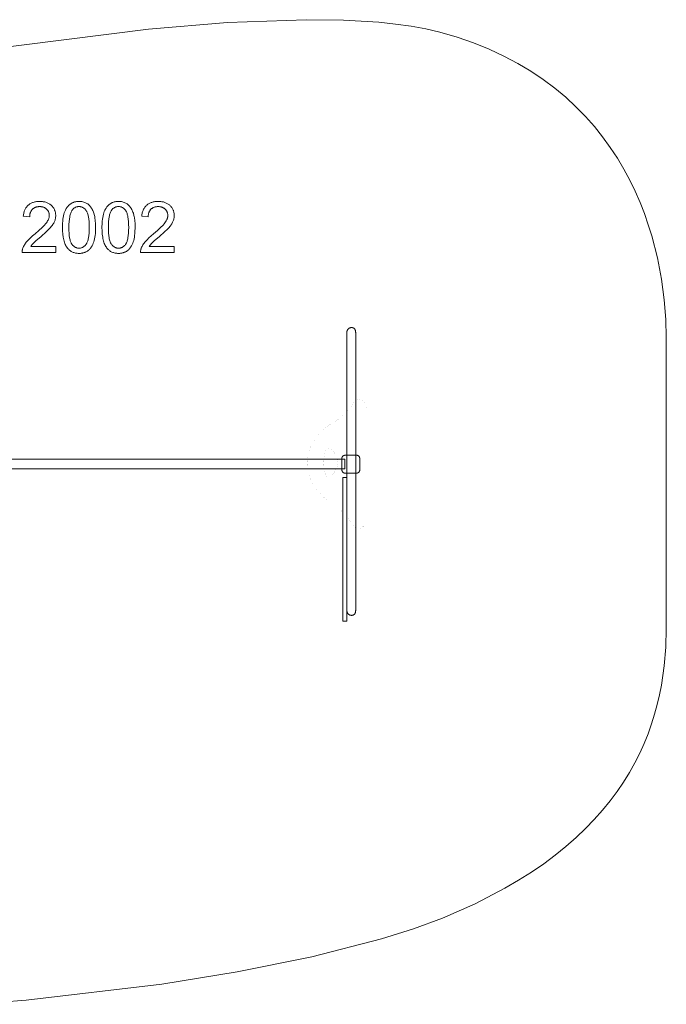
# Model space of a CAD drawing. Units: millimetres. Extents: x -279988 to -273621, y -2653 to 2319.
# Drawn here: x -276882 to -273621, y -2646 to 2319 of the extents above; entities that cross this region are included whole.
import ezdxf

# ---------------------------------------------------------------- set-up
doc = ezdxf.new("R2010")
doc.units = ezdxf.units.MM
doc.linetypes.add('K5LT32776', pattern=[0])
doc.linetypes.add('K5LT32777', pattern=[0])
doc.layers.get('0').update_dxf_attribs({"true_color": 0x5890e1})

# ---------------------------------------------------------------- blocks, each defined once
blk = doc.blocks.new('U15')
at = {"color": 33, "linetype": 'K5LT32777', "lineweight": 18, "true_color": 0xe18f57}
blk.add_lwpolyline([(-275182.8, 122.2), (-275241.5, 122.2), (-275242.3, 122.1), (-275243.1, 122.1), (-275243.9, 122), (-275244.7, 121.8), (-275245.4, 121.7), (-275246.2, 121.5), (-275246.9, 121.2), (-275247.6, 120.9), (-275248.3, 120.6), (-275249, 120.3), (-275249.6, 119.9), (-275250.3, 119.5), (-275250.9, 119), (-275251.5, 118.6), (-275252, 118.1), (-275252.6, 117.6), (-275253.1, 117), (-275253.6, 116.4), (-275254.1, 115.9), (-275254.5, 115.2), (-275254.9, 114.6), (-275255.3, 113.9), (-275255.6, 113.3), (-275255.9, 112.6), (-275256.2, 111.9), (-275256.5, 111.1), (-275256.7, 110.4), (-275256.8, 109.6), (-275257, 108.9), (-275257.1, 108.1), (-275257.1, 107.3), (-275257.2, 106.5), (-275257.1, 47.8), (-275257.1, 47), (-275257, 46.2), (-275256.9, 45.4), (-275256.8, 44.7), (-275256.6, 43.9), (-275256.4, 43.2), (-275256.1, 42.4), (-275255.8, 41.7), (-275255.5, 41), (-275255.2, 40.4), (-275254.8, 39.7), (-275254.4, 39.1), (-275254, 38.4), (-275253.5, 37.9), (-275253, 37.3), (-275252.5, 36.7), (-275251.9, 36.2), (-275251.4, 35.7), (-275250.8, 35.3), (-275250.2, 34.8), (-275249.5, 34.4), (-275248.9, 34), (-275248.2, 33.7), (-275247.5, 33.4), (-275246.8, 33.1), (-275246.1, 32.9), (-275245.3, 32.7), (-275244.6, 32.5), (-275243.8, 32.3), (-275243, 32.2), (-275242.2, 32.2), (-275241.4, 32.2), (-275182.7, 32.2), (-275181.9, 32.3), (-275181.1, 32.3), (-275180.4, 32.4), (-275179.6, 32.6), (-275178.8, 32.7), (-275178.1, 32.9), (-275177.4, 33.2), (-275176.6, 33.5), (-275176, 33.8), (-275175.3, 34.1), (-275174.6, 34.5), (-275174, 34.9), (-275173.4, 35.4), (-275172.8, 35.8), (-275172.2, 36.3), (-275171.7, 36.8), (-275171.2, 37.4), (-275170.7, 38), (-275170.2, 38.5), (-275169.8, 39.2), (-275169.4, 39.8), (-275169, 40.5), (-275168.6, 41.1), (-275168.3, 41.8), (-275168, 42.5), (-275167.8, 43.3), (-275167.6, 44), (-275167.4, 44.8), (-275167.3, 45.5), (-275167.2, 46.3), (-275167.1, 47.1), (-275167.1, 47.9), (-275167.2, 106.6), (-275167.2, 107.4), (-275167.2, 108.2), (-275167.3, 109), (-275167.5, 109.7), (-275167.7, 110.5), (-275167.9, 111.2), (-275168.1, 112), (-275168.4, 112.7), (-275168.7, 113.4), (-275169.1, 114), (-275169.4, 114.7), (-275169.8, 115.3), (-275170.3, 116), (-275170.8, 116.5), (-275171.2, 117.1), (-275171.8, 117.7), (-275172.3, 118.2), (-275172.9, 118.7), (-275173.5, 119.1), (-275174.1, 119.6), (-275174.7, 120), (-275175.4, 120.3), (-275176.1, 120.7), (-275176.8, 121), (-275177.5, 121.3), (-275178.2, 121.5), (-275178.9, 121.7), (-275179.7, 121.9), (-275180.5, 122.1), (-275181.2, 122.2), (-275182, 122.2)], close=True, dxfattribs=at)

msp = doc.modelspace()

# ---------------------------------------------------------------- linework, layer by layer
at = {"color": 33, "linetype": 'K5LT32777', "lineweight": 18, "true_color": 0xe18f57}
msp.add_lwpolyline([(-277110.9, -2646.4), (-276849.9, -2626.1), (-276165.9, -2544.4), (-275785.8, -2482.7), (-275408.9, -2406.8), (-275056.7, -2316.7), (-274896.5, -2266.3), (-274750.4, -2212.2), (-274584.4, -2139.2), (-274434.7, -2061.5), (-274365.8, -2021.2), (-274300.6, -1979.8), (-274239.1, -1937.5), (-274181.3, -1894.4), (-274126.9, -1850.5), (-274076, -1805.8), (-274028.4, -1760.5), (-273984, -1714.5), (-273942.7, -1668), (-273904.4, -1620.9), (-273869.1, -1573.4), (-273836.5, -1525.5), (-273806.8, -1477.2), (-273779.6, -1428.7), (-273754.9, -1379.9), (-273732.7, -1331), (-273712.8, -1282), (-273695.2, -1232.9), (-273679.7, -1183.7), (-273666.3, -1134.7), (-273654.8, -1085.8), (-273645.2, -1037), (-273631, -940.2), (-273623.1, -844.8), (-273620.6, -751.3), (-273620.6, 716.2), (-273623, 807.6), (-273630.7, 905.9), (-273644.5, 1009.7), (-273665.3, 1117.7), (-273693.9, 1228.6), (-273711.4, 1284.7), (-273731.1, 1341.1), (-273753.2, 1397.5), (-273777.8, 1453.7), (-273805, 1509.7), (-273834.9, 1565.2), (-273867.6, 1620.1), (-273903.1, 1674.2), (-273941.7, 1727.4), (-273983.3, 1779.4), (-274028.2, 1830.1), (-274076.3, 1879.4), (-274127.9, 1927.1), (-274183, 1972.9), (-274241.7, 2016.9), (-274304.2, 2058.6), (-274370.4, 2098.1), (-274440.7, 2135.1), (-274514.9, 2169.5), (-274593.3, 2201.1), (-274676, 2229.8), (-274763, 2255.3), (-274832.9, 2271.8), (-274907.7, 2285.6), (-274987.1, 2296.8), (-275070.6, 2305.5), (-275248.2, 2316.1), (-275437, 2318.6), (-275834, 2303.8), (-276233.3, 2270.4), (-277289.5, 2137.3)], dxfattribs=at)
for points in [[(-276700.3, 1175), (-276700.3, 1144.6), (-276870.3, 1144.6), (-276870.3, 1147.4), (-276870.2, 1150.2), (-276869.9, 1153), (-276869.5, 1155.7), (-276869, 1158.5), (-276868.3, 1161.2), (-276867.5, 1163.8), (-276866.6, 1166.5), (-276864.8, 1170.8), (-276862.8, 1175.1), (-276860.6, 1179.4), (-276858.1, 1183.7), (-276855.4, 1187.9), (-276852.4, 1192.2), (-276849.2, 1196.4), (-276845.8, 1200.6), (-276837.8, 1209.3), (-276828.2, 1218.7), (-276817.1, 1228.7), (-276804.4, 1239.3), (-276785.2, 1255.6), (-276769.3, 1270.1), (-276756.9, 1282.8), (-276751.9, 1288.5), (-276747.8, 1293.7), (-276744.4, 1298.7), (-276741.4, 1303.6), (-276738.8, 1308.5), (-276737.8, 1310.8), (-276736.8, 1313.2), (-276735.9, 1315.6), (-276735.2, 1317.9), (-276734.5, 1320.3), (-276734, 1322.6), (-276733.6, 1324.9), (-276733.3, 1327.2), (-276733.2, 1329.5), (-276733.1, 1331.7), (-276733.2, 1334), (-276733.3, 1336.3), (-276733.6, 1338.5), (-276733.9, 1340.7), (-276734.4, 1342.8), (-276735, 1344.9), (-276735.7, 1347), (-276736.4, 1349), (-276737.3, 1350.9), (-276738.3, 1352.8), (-276739.4, 1354.7), (-276740.7, 1356.5), (-276742, 1358.3), (-276743.4, 1360), (-276744.9, 1361.7), (-276746.5, 1363.3), (-276748.2, 1364.8), (-276750, 1366.3), (-276751.8, 1367.7), (-276753.8, 1368.9), (-276755.7, 1370.1), (-276757.8, 1371.1), (-276759.8, 1372.1), (-276762, 1372.9), (-276764.2, 1373.7), (-276766.5, 1374.3), (-276768.8, 1374.9), (-276771.2, 1375.3), (-276773.7, 1375.7), (-276776.2, 1376), (-276778.9, 1376.1), (-276781.5, 1376.2), (-276784.3, 1376.1), (-276787.1, 1375.9), (-276789.8, 1375.7), (-276792.4, 1375.3), (-276794.9, 1374.8), (-276797.3, 1374.2), (-276799.8, 1373.6), (-276802.1, 1372.8), (-276804.3, 1371.9), (-276806.5, 1370.8), (-276808.6, 1369.7), (-276810.6, 1368.5), (-276812.6, 1367.2), (-276814.5, 1365.8), (-276816.3, 1364.2), (-276818, 1362.6), (-276819.7, 1360.8), (-276821.2, 1359), (-276822.7, 1357.1), (-276824, 1355.1), (-276825.3, 1353.1), (-276826.4, 1350.9), (-276827.4, 1348.7), (-276828.3, 1346.4), (-276829.2, 1344), (-276829.9, 1341.5), (-276830.5, 1339), (-276831, 1336.3), (-276831.3, 1333.6), (-276831.6, 1330.8), (-276831.8, 1327.9), (-276831.9, 1325), (-276864.3, 1328.2), (-276863.8, 1332.6), (-276863.2, 1336.9), (-276862.4, 1341.1), (-276861.5, 1345.1), (-276860.4, 1349.1), (-276859.2, 1352.8), (-276857.8, 1356.5), (-276856.4, 1360), (-276854.7, 1363.4), (-276852.9, 1366.6), (-276851, 1369.7), (-276848.9, 1372.7), (-276846.7, 1375.5), (-276844.4, 1378.2), (-276841.9, 1380.8), (-276839.2, 1383.2), (-276836.4, 1385.5), (-276833.6, 1387.7), (-276830.5, 1389.7), (-276827.4, 1391.5), (-276824.2, 1393.2), (-276820.8, 1394.8), (-276817.3, 1396.2), (-276813.8, 1397.4), (-276810, 1398.5), (-276806.2, 1399.5), (-276802.3, 1400.3), (-276798.2, 1401), (-276794, 1401.5), (-276789.8, 1401.9), (-276780.8, 1402.2), (-276776.2, 1402.1), (-276771.8, 1401.8), (-276767.5, 1401.4), (-276763.3, 1400.9), (-276759.2, 1400.2), (-276755.2, 1399.3), (-276751.4, 1398.2), (-276747.7, 1397), (-276744.1, 1395.7), (-276740.6, 1394.2), (-276737.2, 1392.5), (-276734, 1390.6), (-276730.9, 1388.6), (-276727.9, 1386.5), (-276725, 1384.2), (-276722.2, 1381.7), (-276719.7, 1379.1), (-276717.2, 1376.4), (-276714.9, 1373.7), (-276712.8, 1370.9), (-276710.9, 1367.9), (-276709.1, 1365), (-276707.5, 1361.9), (-276706.1, 1358.8), (-276704.8, 1355.6), (-276703.7, 1352.3), (-276702.8, 1348.9), (-276702, 1345.5), (-276701.4, 1342), (-276701, 1338.4), (-276700.8, 1334.7), (-276700.7, 1331), (-276700.8, 1327.1), (-276701.1, 1323.3), (-276701.6, 1319.5), (-276702.3, 1315.7), (-276703.2, 1311.9), (-276704.2, 1308.2), (-276705.5, 1304.4), (-276707, 1300.7), (-276708.7, 1297), (-276710.7, 1293.2), (-276712.9, 1289.4), (-276715.4, 1285.5), (-276718.1, 1281.5), (-276721.2, 1277.5), (-276727.9, 1269.4), (-276736.5, 1260.4), (-276747.4, 1249.9), (-276776.5, 1224.3), (-276799.8, 1204.3), (-276807.7, 1197.2), (-276813, 1192), (-276816.9, 1187.8), (-276820.4, 1183.5), (-276823.5, 1179.2), (-276826.3, 1175)], [(-276666.7, 1271.1), (-276666.1, 1292.7), (-276665.4, 1302.7), (-276664.3, 1312.2), (-276663, 1321), (-276661.4, 1329.4), (-276659.5, 1337.2), (-276657.3, 1344.4), (-276654.8, 1351.2), (-276652.1, 1357.5), (-276649, 1363.5), (-276647.4, 1366.3), (-276645.7, 1369), (-276643.9, 1371.7), (-276642.1, 1374.2), (-276640.2, 1376.6), (-276638.2, 1378.9), (-276636.1, 1381.1), (-276634, 1383.3), (-276631.8, 1385.3), (-276629.5, 1387.2), (-276627.2, 1389), (-276624.8, 1390.7), (-276622.3, 1392.3), (-276619.7, 1393.7), (-276617.1, 1395.1), (-276614.3, 1396.3), (-276611.6, 1397.4), (-276608.7, 1398.4), (-276605.8, 1399.3), (-276602.8, 1400.1), (-276599.7, 1400.7), (-276596.5, 1401.2), (-276593.2, 1401.6), (-276589.9, 1401.9), (-276586.6, 1402.1), (-276583.1, 1402.2), (-276578, 1402), (-276573.1, 1401.6), (-276568.3, 1401), (-276563.7, 1400.1), (-276559.2, 1398.9), (-276554.9, 1397.5), (-276550.8, 1395.8), (-276546.8, 1393.8), (-276543, 1391.6), (-276539.3, 1389.2), (-276535.8, 1386.6), (-276532.5, 1383.7), (-276529.4, 1380.6), (-276526.5, 1377.2), (-276523.7, 1373.7), (-276521.1, 1369.9), (-276518.6, 1365.8), (-276516.3, 1361.6), (-276514.2, 1357.2), (-276512.1, 1352.5), (-276510.2, 1347.6), (-276508.4, 1342.5), (-276505.2, 1331.7), (-276503.9, 1325.8), (-276502.8, 1319.5), (-276500.9, 1305.3), (-276499.8, 1289.2), (-276499.5, 1271.1), (-276500.1, 1249.6), (-276500.8, 1239.6), (-276501.8, 1230.2), (-276503.1, 1221.4), (-276504.7, 1213.1), (-276506.6, 1205.3), (-276508.8, 1198.1), (-276511.2, 1191.3), (-276514, 1184.9), (-276517, 1179), (-276518.6, 1176.2), (-276520.3, 1173.4), (-276522.1, 1170.8), (-276523.9, 1168.3), (-276525.8, 1165.8), (-276527.8, 1163.5), (-276529.9, 1161.3), (-276532, 1159.2), (-276534.2, 1157.1), (-276536.5, 1155.2), (-276538.8, 1153.4), (-276541.2, 1151.7), (-276543.8, 1150.1), (-276546.3, 1148.6), (-276549, 1147.3), (-276551.7, 1146), (-276554.5, 1144.9), (-276557.4, 1143.9), (-276560.3, 1143), (-276563.3, 1142.3), (-276566.4, 1141.6), (-276569.6, 1141.1), (-276572.9, 1140.7), (-276576.2, 1140.4), (-276579.6, 1140.2), (-276583.1, 1140.2), (-276587.7, 1140.3), (-276592.1, 1140.6), (-276596.4, 1141.1), (-276600.6, 1141.8), (-276604.7, 1142.7), (-276608.7, 1143.9), (-276612.5, 1145.2), (-276616.2, 1146.8), (-276619.8, 1148.5), (-276623.2, 1150.5), (-276626.6, 1152.6), (-276629.8, 1155), (-276632.8, 1157.6), (-276635.8, 1160.4), (-276638.6, 1163.4), (-276641.3, 1166.6), (-276644.4, 1170.7), (-276647.3, 1175.2), (-276649.9, 1180), (-276652.4, 1185.2), (-276654.7, 1190.6), (-276656.8, 1196.4), (-276658.7, 1202.4), (-276660.3, 1208.8), (-276661.8, 1215.5), (-276663.1, 1222.5), (-276665.1, 1237.4), (-276666.3, 1253.6)], [(-276467.5, 1271.1), (-276466.9, 1292.7), (-276466.2, 1302.7), (-276465.2, 1312.2), (-276463.8, 1321), (-276462.2, 1329.4), (-276460.3, 1337.2), (-276458.1, 1344.4), (-276455.7, 1351.2), (-276452.9, 1357.5), (-276449.8, 1363.5), (-276448.2, 1366.3), (-276446.5, 1369), (-276444.7, 1371.7), (-276442.9, 1374.2), (-276441, 1376.6), (-276439, 1378.9), (-276436.9, 1381.1), (-276434.8, 1383.3), (-276432.6, 1385.3), (-276430.3, 1387.2), (-276428, 1389), (-276425.6, 1390.7), (-276423.1, 1392.3), (-276420.5, 1393.7), (-276417.9, 1395.1), (-276415.2, 1396.3), (-276412.3, 1397.4), (-276409.5, 1398.4), (-276406.6, 1399.3), (-276403.5, 1400.1), (-276400.4, 1400.7), (-276397.3, 1401.2), (-276394.1, 1401.6), (-276390.8, 1401.9), (-276387.3, 1402.1), (-276383.9, 1402.2), (-276378.8, 1402), (-276373.9, 1401.6), (-276369.1, 1401), (-276364.5, 1400.1), (-276360, 1398.9), (-276355.7, 1397.5), (-276351.6, 1395.8), (-276347.6, 1393.8), (-276343.8, 1391.6), (-276340.1, 1389.2), (-276336.6, 1386.6), (-276333.3, 1383.7), (-276330.2, 1380.6), (-276327.2, 1377.2), (-276324.5, 1373.7), (-276321.9, 1369.9), (-276319.4, 1365.8), (-276317.1, 1361.6), (-276314.9, 1357.2), (-276312.9, 1352.5), (-276311, 1347.6), (-276309.2, 1342.5), (-276306.1, 1331.7), (-276304.7, 1325.8), (-276303.5, 1319.5), (-276301.8, 1305.3), (-276300.7, 1289.2), (-276300.3, 1271.1), (-276300.9, 1249.6), (-276301.6, 1239.6), (-276302.6, 1230.2), (-276303.9, 1221.4), (-276305.5, 1213.1), (-276307.4, 1205.3), (-276309.6, 1198.1), (-276312, 1191.3), (-276314.8, 1184.9), (-276317.8, 1179), (-276319.4, 1176.2), (-276321.1, 1173.4), (-276322.9, 1170.8), (-276324.8, 1168.3), (-276326.7, 1165.8), (-276328.6, 1163.5), (-276330.7, 1161.3), (-276332.8, 1159.2), (-276335, 1157.1), (-276337.3, 1155.2), (-276339.6, 1153.4), (-276342.1, 1151.7), (-276344.5, 1150.1), (-276347.1, 1148.6), (-276349.8, 1147.3), (-276352.5, 1146), (-276355.3, 1144.9), (-276358.2, 1143.9), (-276361.1, 1143), (-276364.2, 1142.3), (-276367.2, 1141.6), (-276370.4, 1141.1), (-276373.7, 1140.7), (-276377, 1140.4), (-276380.4, 1140.2), (-276383.9, 1140.2), (-276388.5, 1140.3), (-276392.9, 1140.6), (-276397.2, 1141.1), (-276401.4, 1141.8), (-276405.5, 1142.7), (-276409.5, 1143.9), (-276413.3, 1145.2), (-276417, 1146.8), (-276420.6, 1148.5), (-276424, 1150.5), (-276427.3, 1152.6), (-276430.6, 1155), (-276433.6, 1157.6), (-276436.6, 1160.4), (-276439.4, 1163.4), (-276442.1, 1166.6), (-276445.2, 1170.7), (-276448.1, 1175.2), (-276450.8, 1180), (-276453.2, 1185.2), (-276455.5, 1190.6), (-276457.6, 1196.4), (-276459.5, 1202.4), (-276461.2, 1208.8), (-276462.6, 1215.5), (-276463.9, 1222.5), (-276465.9, 1237.4), (-276467.1, 1253.6)], [(-276102.7, 1175), (-276102.7, 1144.6), (-276272.7, 1144.6), (-276272.7, 1147.4), (-276272.6, 1150.2), (-276272.3, 1153), (-276271.9, 1155.7), (-276271.4, 1158.5), (-276270.8, 1161.2), (-276269.9, 1163.8), (-276269, 1166.5), (-276267.2, 1170.8), (-276265.2, 1175.1), (-276263, 1179.4), (-276260.5, 1183.7), (-276257.8, 1187.9), (-276254.8, 1192.2), (-276251.6, 1196.4), (-276248.2, 1200.6), (-276240.2, 1209.3), (-276230.7, 1218.7), (-276219.5, 1228.7), (-276206.8, 1239.3), (-276187.6, 1255.6), (-276171.8, 1270.1), (-276159.3, 1282.8), (-276154.3, 1288.5), (-276150.2, 1293.7), (-276146.8, 1298.7), (-276143.8, 1303.6), (-276141.2, 1308.5), (-276140.2, 1310.8), (-276139.2, 1313.2), (-276138.3, 1315.6), (-276137.6, 1317.9), (-276136.9, 1320.3), (-276136.4, 1322.6), (-276136, 1324.9), (-276135.7, 1327.2), (-276135.6, 1329.5), (-276135.5, 1331.7), (-276135.5, 1334), (-276135.7, 1336.3), (-276136, 1338.5), (-276136.3, 1340.7), (-276136.8, 1342.8), (-276137.4, 1344.9), (-276138.1, 1347), (-276138.8, 1349), (-276139.8, 1350.9), (-276140.8, 1352.8), (-276141.8, 1354.7), (-276143, 1356.5), (-276144.3, 1358.3), (-276145.8, 1360), (-276147.3, 1361.7), (-276148.9, 1363.3), (-276150.6, 1364.8), (-276152.4, 1366.3), (-276154.2, 1367.7), (-276156.2, 1368.9), (-276158.1, 1370.1), (-276160.1, 1371.1), (-276162.2, 1372.1), (-276164.4, 1372.9), (-276166.6, 1373.7), (-276168.9, 1374.3), (-276171.2, 1374.9), (-276173.7, 1375.3), (-276176.1, 1375.7), (-276178.7, 1376), (-276181.2, 1376.1), (-276183.9, 1376.2), (-276186.8, 1376.1), (-276189.5, 1375.9), (-276192.2, 1375.7), (-276194.8, 1375.3), (-276197.3, 1374.8), (-276199.8, 1374.2), (-276202.2, 1373.6), (-276204.5, 1372.8), (-276206.7, 1371.9), (-276208.9, 1370.8), (-276211, 1369.7), (-276213, 1368.5), (-276215, 1367.2), (-276216.9, 1365.8), (-276218.7, 1364.2), (-276220.4, 1362.6), (-276222.1, 1360.8), (-276223.7, 1359), (-276225.1, 1357.1), (-276226.4, 1355.1), (-276227.7, 1353.1), (-276228.8, 1350.9), (-276229.8, 1348.7), (-276230.8, 1346.4), (-276231.6, 1344), (-276232.2, 1341.5), (-276232.9, 1339), (-276233.4, 1336.3), (-276233.8, 1333.6), (-276234, 1330.8), (-276234.2, 1327.9), (-276234.3, 1325), (-276266.7, 1328.2), (-276266.2, 1332.6), (-276265.6, 1336.9), (-276264.8, 1341.1), (-276263.9, 1345.1), (-276262.8, 1349.1), (-276261.6, 1352.8), (-276260.2, 1356.5), (-276258.8, 1360), (-276257.1, 1363.4), (-276255.3, 1366.6), (-276253.4, 1369.7), (-276251.3, 1372.7), (-276249.1, 1375.5), (-276246.8, 1378.2), (-276244.2, 1380.8), (-276241.6, 1383.2), (-276238.8, 1385.5), (-276235.9, 1387.7), (-276232.9, 1389.7), (-276229.8, 1391.5), (-276226.6, 1393.2), (-276223.2, 1394.8), (-276219.8, 1396.2), (-276216.2, 1397.4), (-276212.4, 1398.5), (-276208.6, 1399.5), (-276204.7, 1400.3), (-276200.6, 1401), (-276196.4, 1401.5), (-276192.2, 1401.9), (-276183.2, 1402.2), (-276178.7, 1402.1), (-276174.2, 1401.8), (-276169.9, 1401.4), (-276165.7, 1400.9), (-276161.6, 1400.2), (-276157.7, 1399.3), (-276153.8, 1398.2), (-276150.1, 1397), (-276146.5, 1395.7), (-276143, 1394.2), (-276139.7, 1392.5), (-276136.4, 1390.6), (-276133.3, 1388.6), (-276130.3, 1386.5), (-276127.4, 1384.2), (-276124.7, 1381.7), (-276122.1, 1379.1), (-276119.6, 1376.4), (-276117.3, 1373.7), (-276115.2, 1370.9), (-276113.3, 1367.9), (-276111.5, 1365), (-276109.9, 1361.9), (-276108.5, 1358.8), (-276107.2, 1355.6), (-276106.1, 1352.3), (-276105.2, 1348.9), (-276104.4, 1345.5), (-276103.8, 1342), (-276103.4, 1338.4), (-276103.2, 1334.7), (-276103.1, 1331), (-276103.2, 1327.1), (-276103.5, 1323.3), (-276104, 1319.5), (-276104.7, 1315.7), (-276105.6, 1311.9), (-276106.7, 1308.2), (-276107.9, 1304.4), (-276109.4, 1300.7), (-276111.1, 1297), (-276113.1, 1293.2), (-276115.3, 1289.4), (-276117.8, 1285.5), (-276120.5, 1281.5), (-276123.6, 1277.5), (-276130.3, 1269.4), (-276138.9, 1260.4), (-276149.8, 1249.9), (-276178.9, 1224.3), (-276202.2, 1204.3), (-276210.1, 1197.2), (-276215.4, 1192), (-276219.3, 1187.8), (-276222.8, 1183.5), (-276225.9, 1179.2), (-276228.8, 1175)], [(-276634.3, 1271.2), (-276634.1, 1256), (-276633.4, 1242.1), (-276632.2, 1229.6), (-276630.6, 1218.4), (-276629.6, 1213.3), (-276628.5, 1208.6), (-276627.3, 1204.1), (-276626, 1200), (-276624.5, 1196.3), (-276623, 1192.8), (-276622.2, 1191.2), (-276621.3, 1189.7), (-276620.4, 1188.3), (-276619.5, 1187), (-276617.7, 1184.4), (-276615.7, 1182.1), (-276613.8, 1179.9), (-276611.7, 1177.9), (-276609.6, 1176), (-276607.5, 1174.3), (-276605.3, 1172.7), (-276603, 1171.4), (-276600.7, 1170.1), (-276598.4, 1169.1), (-276596, 1168.2), (-276593.5, 1167.5), (-276591, 1166.9), (-276588.4, 1166.5), (-276585.8, 1166.2), (-276583.1, 1166.2), (-276580.4, 1166.2), (-276577.8, 1166.5), (-276575.2, 1166.9), (-276572.7, 1167.5), (-276570.2, 1168.2), (-276567.8, 1169.1), (-276565.5, 1170.2), (-276563.2, 1171.4), (-276560.9, 1172.8), (-276558.7, 1174.3), (-276556.6, 1176), (-276554.5, 1177.9), (-276552.4, 1180), (-276550.5, 1182.2), (-276548.5, 1184.5), (-276546.7, 1187.1), (-276545.8, 1188.4), (-276544.9, 1189.8), (-276544, 1191.3), (-276543.2, 1192.9), (-276541.7, 1196.4), (-276540.2, 1200.1), (-276538.9, 1204.2), (-276537.7, 1208.7), (-276536.6, 1213.4), (-276535.6, 1218.5), (-276534, 1229.7), (-276532.8, 1242.2), (-276532.1, 1256), (-276531.9, 1271.2), (-276532.1, 1286.3), (-276532.8, 1300.2), (-276534, 1312.7), (-276535.6, 1323.9), (-276536.6, 1329), (-276537.7, 1333.7), (-276538.8, 1338.2), (-276540.2, 1342.3), (-276541.6, 1346), (-276543.2, 1349.5), (-276544, 1351), (-276544.8, 1352.6), (-276545.7, 1354), (-276546.6, 1355.3), (-276548.5, 1357.8), (-276550.4, 1360.2), (-276552.4, 1362.4), (-276554.4, 1364.4), (-276556.5, 1366.3), (-276558.7, 1368), (-276560.9, 1369.6), (-276563.2, 1370.9), (-276565.5, 1372.2), (-276567.9, 1373.2), (-276570.3, 1374.1), (-276572.8, 1374.9), (-276575.4, 1375.4), (-276578, 1375.8), (-276580.7, 1376.1), (-276583.4, 1376.2), (-276586.1, 1376.1), (-276588.7, 1375.9), (-276591.3, 1375.5), (-276593.8, 1375), (-276596.2, 1374.4), (-276598.5, 1373.6), (-276600.8, 1372.6), (-276603, 1371.6), (-276605.1, 1370.3), (-276607.2, 1369), (-276609.2, 1367.5), (-276611.1, 1365.8), (-276613, 1364), (-276614.8, 1362.1), (-276616.5, 1360), (-276618.2, 1357.8), (-276619.1, 1356.3), (-276620.1, 1354.7), (-276621.9, 1351.3), (-276623.6, 1347.6), (-276625.2, 1343.6), (-276626.7, 1339.2), (-276628, 1334.6), (-276629.2, 1329.7), (-276630.2, 1324.4), (-276632, 1312.9), (-276633.3, 1300.3), (-276634, 1286.3)], [(-276435.1, 1271.2), (-276434.9, 1256), (-276434.2, 1242.1), (-276433, 1229.6), (-276431.4, 1218.4), (-276430.4, 1213.3), (-276429.3, 1208.6), (-276428.1, 1204.1), (-276426.8, 1200), (-276425.3, 1196.3), (-276423.8, 1192.8), (-276423, 1191.2), (-276422.1, 1189.7), (-276421.2, 1188.3), (-276420.3, 1187), (-276418.5, 1184.4), (-276416.5, 1182.1), (-276414.6, 1179.9), (-276412.5, 1177.9), (-276410.4, 1176), (-276408.3, 1174.3), (-276406.1, 1172.7), (-276403.8, 1171.4), (-276401.5, 1170.1), (-276399.2, 1169.1), (-276396.8, 1168.2), (-276394.3, 1167.5), (-276391.8, 1166.9), (-276389.2, 1166.5), (-276386.6, 1166.2), (-276383.9, 1166.2), (-276381.2, 1166.2), (-276378.6, 1166.5), (-276376, 1166.9), (-276373.5, 1167.5), (-276371, 1168.2), (-276368.6, 1169.1), (-276366.2, 1170.2), (-276363.9, 1171.4), (-276361.7, 1172.8), (-276359.5, 1174.3), (-276357.4, 1176), (-276355.3, 1177.9), (-276353.2, 1180), (-276351.2, 1182.2), (-276349.3, 1184.5), (-276347.5, 1187.1), (-276346.6, 1188.4), (-276345.7, 1189.8), (-276344.8, 1191.3), (-276344, 1192.9), (-276342.4, 1196.4), (-276341, 1200.1), (-276339.7, 1204.2), (-276338.5, 1208.7), (-276337.4, 1213.4), (-276336.4, 1218.5), (-276334.8, 1229.7), (-276333.6, 1242.2), (-276332.9, 1256), (-276332.7, 1271.2), (-276332.9, 1286.3), (-276333.6, 1300.2), (-276334.8, 1312.7), (-276336.4, 1323.9), (-276337.3, 1329), (-276338.4, 1333.7), (-276339.7, 1338.2), (-276341, 1342.3), (-276342.4, 1346), (-276344, 1349.5), (-276344.8, 1351), (-276345.6, 1352.6), (-276346.5, 1354), (-276347.4, 1355.3), (-276349.3, 1357.8), (-276351.2, 1360.2), (-276353.2, 1362.4), (-276355.2, 1364.4), (-276357.3, 1366.3), (-276359.5, 1368), (-276361.7, 1369.6), (-276364, 1370.9), (-276366.3, 1372.2), (-276368.7, 1373.2), (-276371.2, 1374.1), (-276373.7, 1374.9), (-276376.2, 1375.4), (-276378.8, 1375.8), (-276381.5, 1376.1), (-276384.2, 1376.2), (-276386.9, 1376.1), (-276389.5, 1375.9), (-276392.1, 1375.5), (-276394.5, 1375), (-276396.9, 1374.4), (-276399.3, 1373.6), (-276401.6, 1372.6), (-276403.8, 1371.6), (-276405.9, 1370.3), (-276408, 1369), (-276410, 1367.5), (-276411.9, 1365.8), (-276413.8, 1364), (-276415.6, 1362.1), (-276417.3, 1360), (-276418.9, 1357.8), (-276419.9, 1356.3), (-276420.9, 1354.7), (-276422.7, 1351.3), (-276424.4, 1347.6), (-276426, 1343.6), (-276427.5, 1339.2), (-276428.8, 1334.6), (-276430, 1329.7), (-276431.1, 1324.4), (-276432.8, 1312.9), (-276434.1, 1300.3), (-276434.8, 1286.3)], [(-275208.1, 766), (-275208.6, 766), (-275209.9, 765.9), (-275211.1, 765.8), (-275212.3, 765.7), (-275213.5, 765.4), (-275214.7, 765.2), (-275215.9, 764.8), (-275217, 764.4), (-275218.1, 764), (-275219.1, 763.5), (-275220.1, 762.9), (-275221.1, 762.3), (-275222.1, 761.7), (-275223, 761), (-275223.9, 760.3), (-275224.7, 759.5), (-275225.5, 758.7), (-275226.3, 757.8), (-275227, 756.9), (-275227.7, 756), (-275228.3, 755), (-275228.9, 754), (-275229.4, 752.9), (-275229.9, 751.9), (-275230.4, 750.8), (-275230.8, 749.6), (-275231.1, 748.5), (-275231.4, 747.3), (-275231.7, 746.1), (-275231.9, 744.9), (-275232, 743.6), (-275232.1, 742.4), (-275232.1, 741.1), (-275232.1, -660.2), (-275232.1, -661.4), (-275232, -662.7), (-275231.9, -664), (-275231.7, -665.2), (-275231.4, -666.4), (-275231.1, -667.6), (-275230.8, -668.7), (-275230.4, -669.8), (-275229.9, -670.9), (-275229.4, -672), (-275228.9, -673.1), (-275228.3, -674.1), (-275227.7, -675), (-275227, -676), (-275226.3, -676.9), (-275225.5, -677.8), (-275224.7, -678.6), (-275223.9, -679.4), (-275223, -680.1), (-275222.1, -680.8), (-275221.1, -681.4), (-275220.1, -682), (-275219.1, -682.6), (-275218.1, -683.1), (-275217, -683.5), (-275215.9, -683.9), (-275214.7, -684.3), (-275213.5, -684.5), (-275212.3, -684.8), (-275211.1, -684.9), (-275209.9, -685), (-275208.6, -685), (-275208.1, -685), (-275206.8, -685), (-275205.6, -684.9), (-275204.4, -684.8), (-275203.3, -684.5), (-275202.2, -684.3), (-275201.1, -683.9), (-275200.1, -683.5), (-275199.1, -683.1), (-275198.2, -682.6), (-275197.2, -682), (-275196.4, -681.4), (-275195.6, -680.8), (-275194.8, -680.1), (-275194, -679.4), (-275193.3, -678.6), (-275192.7, -677.8), (-275192.1, -676.9), (-275191.5, -676), (-275190.9, -675), (-275190.4, -674.1), (-275190, -673.1), (-275189.6, -672), (-275189.2, -670.9), (-275188.8, -669.8), (-275188.5, -668.7), (-275188.3, -667.6), (-275188.1, -666.4), (-275187.9, -665.2), (-275187.7, -662.7), (-275187.6, -660.2), (-275187.6, 741.1), (-275187.7, 743.6), (-275187.9, 746.1), (-275188.1, 747.3), (-275188.3, 748.5), (-275188.5, 749.6), (-275188.8, 750.8), (-275189.2, 751.9), (-275189.6, 752.9), (-275190, 754), (-275190.4, 755), (-275190.9, 756), (-275191.5, 756.9), (-275192.1, 757.8), (-275192.7, 758.7), (-275193.3, 759.5), (-275194, 760.3), (-275194.8, 761), (-275195.6, 761.7), (-275196.4, 762.3), (-275197.2, 762.9), (-275198.2, 763.5), (-275199.1, 764), (-275200.1, 764.4), (-275201.1, 764.8), (-275202.2, 765.2), (-275203.3, 765.4), (-275204.4, 765.7), (-275205.6, 765.8), (-275206.8, 765.9)], [(-275242.4, 103.2), (-277752.2, 103.2), (-277752.2, 54.5), (-275242.4, 54.5)], [(-275233, 9.9), (-275251.7, 9.9), (-275251.7, -715.2), (-275233, -715.2)]]:
    msp.add_lwpolyline(points, close=True, dxfattribs=at)
at = {"color": 33, "linetype": 'K5LT32776', "true_color": 0xe18f57, "const_width": 0.18}
for points in [[(-275403, 188.8), (-275396.7, 198.8), (-275390.3, 208), (-275384, 216.5), (-275377.6, 224.3), (-275371.3, 231.6), (-275364.9, 238.3), (-275352.2, 250.3), (-275339.6, 260.7), (-275326.8, 269.9), (-275301.4, 286.4), (-275276, 302.9), (-275263.3, 312.1), (-275250.6, 322.5), (-275237.9, 334.5), (-275231.6, 341.2), (-275225.2, 348.5), (-275218.9, 356.3), (-275212.6, 364.8), (-275206.2, 374), (-275199.9, 384), (-275198.8, 385.6), (-275197.7, 387.2), (-275196.6, 388.8), (-275195.4, 390.2), (-275194.2, 391.5), (-275193, 392.8), (-275191.8, 394), (-275190.5, 395.1), (-275189.2, 396.1), (-275188, 397), (-275186.7, 397.9), (-275185.3, 398.6), (-275184, 399.3), (-275182.7, 400), (-275181.3, 400.5), (-275180, 401), (-275178.6, 401.4), (-275177.2, 401.7), (-275175.9, 401.9), (-275174.5, 402.1), (-275173.1, 402.2), (-275171.8, 402.2), (-275170.4, 402.2), (-275169, 402), (-275167.6, 401.9), (-275166.3, 401.6), (-275164.9, 401.3), (-275163.6, 400.9), (-275160.9, 399.9), (-275158.3, 398.7), (-275155.8, 397.2), (-275153.3, 395.5), (-275152.2, 394.5), (-275151, 393.5), (-275149.8, 392.5), (-275148.7, 391.3), (-275147.6, 390.1), (-275146.6, 388.9), (-275145.5, 387.6), (-275144.5, 386.2), (-275143.6, 384.8), (-275142.7, 383.4), (-275141.8, 381.9), (-275140.9, 380.3), (-275140.1, 378.7), (-275139.3, 377), (-275138.6, 375.3), (-275137.9, 373.6), (-275137.3, 371.8), (-275136.7, 369.9), (-275136.2, 368), (-275135.7, 366.1), (-275135.2, 364.1), (-275134.8, 362), (-275134.5, 360), (-275134.2, 357.9), (-275134, 355.7), (-275133.9, 353.5), (-275133.8, 351.3), (-275133.8, 349), (-275133.3, -192.6), (-275133.4, -194.9), (-275133.5, -197.2), (-275133.6, -199.4), (-275133.8, -201.6), (-275134.1, -203.7), (-275134.4, -205.9), (-275134.8, -207.9), (-275135.2, -209.9), (-275135.8, -211.9), (-275136.3, -213.8), (-275136.9, -215.7), (-275137.5, -217.6), (-275138.2, -219.4), (-275138.9, -221.1), (-275139.7, -222.8), (-275140.5, -224.4), (-275141.4, -226), (-275142.2, -227.6), (-275143.2, -229), (-275144.2, -230.5), (-275145.2, -231.9), (-275146.2, -233.2), (-275147.3, -234.5), (-275148.4, -235.7), (-275149.5, -236.8), (-275150.7, -237.9), (-275151.8, -239), (-275153, -239.9), (-275155.5, -241.7), (-275158.1, -243.2), (-275160.7, -244.5), (-275163.4, -245.5), (-275164.8, -246), (-275166.1, -246.3), (-275167.5, -246.6), (-275168.9, -246.8), (-275170.3, -246.9), (-275171.7, -247), (-275173.1, -247), (-275174.5, -246.9), (-275175.9, -246.7), (-275177.3, -246.5), (-275178.7, -246.2), (-275180.1, -245.8), (-275181.4, -245.4), (-275182.8, -244.8), (-275184.2, -244.2), (-275185.5, -243.5), (-275186.9, -242.8), (-275188.2, -241.9), (-275189.5, -241), (-275190.8, -240), (-275192.1, -238.9), (-275193.4, -237.7), (-275194.6, -236.5), (-275195.8, -235.1), (-275197, -233.7), (-275198.2, -232.2), (-275199.3, -230.6), (-275200.4, -228.9), (-275213, -210.3), (-275225.6, -194), (-275238.2, -179.8), (-275250.8, -167.2), (-275263.3, -155.9), (-275275.9, -145.7), (-275301.1, -126.8), (-275326.2, -107.9), (-275338.8, -97.7), (-275351.3, -86.4), (-275363.9, -73.8), (-275376.5, -59.6), (-275389.1, -43.3), (-275401.7, -24.7), (-275405.2, -18.9), (-275408.4, -13), (-275411.5, -6.9), (-275414.3, -0.7), (-275416.9, 5.7), (-275419.3, 12.2), (-275421.4, 18.9), (-275423.4, 25.6), (-275425.1, 32.4), (-275426.6, 39.3), (-275427.9, 46.3), (-275428.9, 53.3), (-275429.7, 60.4), (-275430.3, 67.5), (-275430.7, 74.6), (-275430.9, 81.8), (-275430.8, 88.9), (-275430.5, 96.1), (-275430, 103.2), (-275429.2, 110.3), (-275428.3, 117.3), (-275427.1, 124.3), (-275425.7, 131.3), (-275424.1, 138.1), (-275422.2, 144.9), (-275420.2, 151.5), (-275417.8, 158.1), (-275415.3, 164.5), (-275412.6, 170.8), (-275409.6, 177), (-275406.4, 183)], [(-275335.7, 152.7), (-275335.3, 153.3), (-275335, 153.8), (-275334.6, 154.3), (-275334.2, 154.7), (-275333.8, 155.2), (-275333.4, 155.6), (-275333, 155.9), (-275332.6, 156.3), (-275332.2, 156.6), (-275331.8, 156.9), (-275331.3, 157.1), (-275330.9, 157.4), (-275330.4, 157.6), (-275329.9, 157.8), (-275329.5, 157.9), (-275329, 158.1), (-275328.5, 158.2), (-275328, 158.3), (-275327, 158.4), (-275325.9, 158.4), (-275324.9, 158.3), (-275323.8, 158.1), (-275322.7, 157.9), (-275321.5, 157.5), (-275320.4, 157.1), (-275319.2, 156.6), (-275318, 156), (-275315.6, 154.6), (-275313.2, 152.9), (-275310.8, 150.9), (-275308.3, 148.7), (-275305.8, 146.3), (-275303.3, 143.6), (-275300.9, 140.8), (-275298.5, 137.8), (-275296.2, 134.6), (-275294, 131.3), (-275291.8, 127.9), (-275289.7, 124.3), (-275287.8, 120.7), (-275285.9, 117.1), (-275284.2, 113.4), (-275282.7, 109.6), (-275281.2, 105.9), (-275280.1, 102.1), (-275279, 98.4), (-275278.6, 96.6), (-275278.2, 94.8), (-275277.9, 93), (-275277.6, 91.2), (-275277.4, 89.4), (-275277.2, 87.7), (-275277.2, 86), (-275277.1, 84.3), (-275277.2, 82.6), (-275277.2, 80.9), (-275277.4, 79.2), (-275277.6, 77.5), (-275277.9, 75.8), (-275278.2, 74), (-275278.6, 72.2), (-275279.1, 70.4), (-275280.1, 66.8), (-275281.3, 63.1), (-275282.8, 59.4), (-275284.3, 55.7), (-275286.1, 52.1), (-275287.9, 48.4), (-275289.9, 44.9), (-275292, 41.4), (-275294.2, 38), (-275296.5, 34.7), (-275298.8, 31.6), (-275301.2, 28.6), (-275303.7, 25.8), (-275306.1, 23.1), (-275308.6, 20.7), (-275311.1, 18.4), (-275313.6, 16.5), (-275316, 14.8), (-275318.4, 13.3), (-275319.6, 12.7), (-275320.8, 12.2), (-275321.9, 11.7), (-275323, 11.3), (-275324.1, 11), (-275325.2, 10.8), (-275326.3, 10.7), (-275327.3, 10.7), (-275328.3, 10.7), (-275328.8, 10.8), (-275329.3, 10.9), (-275329.8, 11), (-275330.2, 11.1), (-275330.7, 11.3), (-275331.2, 11.5), (-275331.6, 11.7), (-275332.1, 11.9), (-275332.5, 12.2), (-275332.9, 12.5), (-275333.3, 12.8), (-275333.7, 13.2), (-275334.1, 13.5), (-275334.5, 13.9), (-275334.8, 14.3), (-275335.2, 14.8), (-275335.6, 15.3), (-275335.9, 15.8), (-275336.7, 17.1), (-275337.4, 18.5), (-275338.2, 19.9), (-275338.9, 21.5), (-275339.6, 23.1), (-275340.2, 24.7), (-275341.5, 28.3), (-275342.6, 32.1), (-275343.7, 36.1), (-275344.6, 40.3), (-275345.4, 44.7), (-275346.2, 49.3), (-275346.8, 54), (-275347.8, 63.8), (-275348.3, 73.9), (-275348.5, 84.1), (-275348.2, 94.4), (-275347.6, 104.5), (-275346.6, 114.3), (-275345.2, 123.6), (-275344.3, 128), (-275343.4, 132.3), (-275342.3, 136.3), (-275341.2, 140.1), (-275340, 143.7), (-275338.6, 147), (-275337.9, 148.6), (-275337.2, 150), (-275336.5, 151.4)]]:
    msp.add_lwpolyline(points, close=True, dxfattribs=at)

# ---------------------------------------------------------------- block references
msp.add_blockref('U15', (0, 0))

doc.saveas('drawing.dxf')
